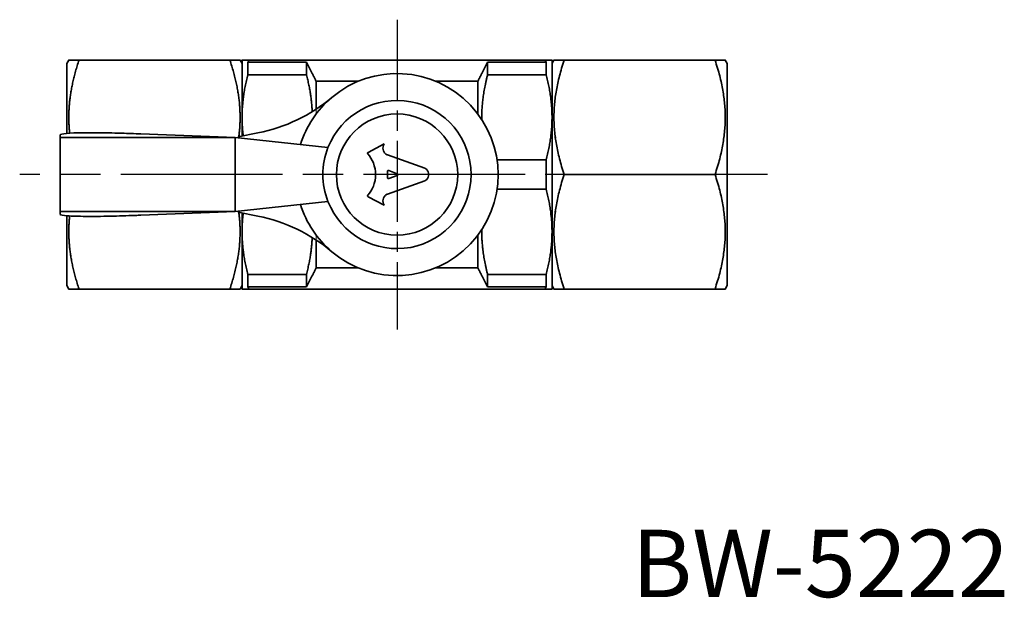
# Model space of a CAD drawing. Units: millimetres. Extents: x 79 to 179, y 31 to 143.
# Drawn here: x 79 to 152, y 100 to 143 of the extents above; entities that cross this region are included whole.
import ezdxf

# ---------------------------------------------------------------- set-up
doc = ezdxf.new("R2010")
doc.units = ezdxf.units.MM
for name, pattern in [('AM_ISO08W050', [18, 12, -1.5, 3, -1.5]), ('AM_ISO08W050x2', [9, 6, -0.75, 1.5, -0.75]), ('LONG_DASH_DOTTED', [0.61, 0.48, -0.06, 0.01, -0.06])]:
    doc.linetypes.add(name, pattern=pattern)
for name, color, linetype, lineweight in [('AM_6', 2, 'Continuous', 35), ('AM_7', 4, 'AM_ISO08W050', 25), ('Overlay (ISO)', 7, 'LONG_DASH_DOTTED', 18), ('Visible (ISO)', 7, 'Continuous', 35)]:
    doc.layers.add(name, color=color, linetype=linetype, lineweight=lineweight)
doc.styles.get("Standard").update_dxf_attribs({"font": 'tahoma.ttf'})

msp = doc.modelspace()

# ---------------------------------------------------------------- linework, layer by layer
at = {"layer": 'AM_7', "linetype": 'AM_ISO08W050x2'}
msp.add_line((107.13, 142.519), (107.13, 119.519), dxfattribs=at)
at = {"layer": 'AM_7'}
msp.add_line((134.63, 131.019), (79.13, 131.019), dxfattribs=at)
at = {"layer": 'Overlay (ISO)', "ltscale": 0.186214}
for p, q in [((82.63, 139.269), (82.774, 139.519)), ((82.63, 139.269), (82.774, 139.519)), ((82.63, 139.269), (82.774, 139.519)), ((95.63, 139.269), (95.485, 139.519)), ((95.63, 139.269), (95.485, 139.519)), ((95.63, 139.269), (95.485, 139.519)), ((118.63, 139.269), (118.774, 139.519)), ((118.63, 139.269), (118.774, 139.519)), ((118.63, 139.269), (118.774, 139.519)), ((131.63, 139.269), (131.485, 139.519)), ((131.63, 139.269), (131.485, 139.519)), ((131.63, 139.269), (131.485, 139.519)), ((82.63, 122.769), (82.774, 122.519)), ((82.63, 122.769), (82.774, 122.519)), ((82.63, 122.769), (82.774, 122.519)), ((95.63, 122.769), (95.485, 122.519)), ((95.63, 122.769), (95.485, 122.519)), ((95.63, 122.769), (95.485, 122.519)), ((118.63, 122.769), (118.774, 122.519)), ((118.63, 122.769), (118.774, 122.519)), ((118.63, 122.769), (118.774, 122.519)), ((131.63, 122.769), (131.485, 122.519)), ((131.63, 122.769), (131.485, 122.519)), ((131.63, 122.769), (131.485, 122.519))]:
    msp.add_line(p, q, dxfattribs=at)
at = {"layer": 'Overlay (ISO)', "ltscale": 9.174546}
for p, q in [((94.726, 139.519), (83.533, 139.519)), ((94.726, 139.519), (83.533, 139.519)), ((94.726, 139.519), (83.533, 139.519)), ((119.533, 139.519), (130.726, 139.519)), ((119.533, 139.519), (130.726, 139.519)), ((119.533, 139.519), (130.726, 139.519)), ((119.533, 131.019), (130.726, 131.019)), ((119.533, 131.019), (130.726, 131.019)), ((94.726, 122.519), (83.533, 122.519)), ((94.726, 122.519), (83.533, 122.519)), ((94.726, 122.519), (83.533, 122.519)), ((119.533, 122.519), (130.726, 122.519)), ((119.533, 122.519), (130.726, 122.519)), ((119.533, 122.519), (130.726, 122.519))]:
    msp.add_line(p, q, dxfattribs=at)
at = {"layer": 'Overlay (ISO)', "ltscale": 7.296049}
for p, q in [((95.63, 139.519), (95.63, 135.269)), ((95.63, 139.519), (95.63, 135.269)), ((95.63, 139.519), (95.63, 135.269)), ((118.63, 135.269), (118.63, 139.519)), ((118.63, 135.269), (118.63, 139.519)), ((118.63, 135.269), (118.63, 139.519)), ((118.63, 126.769), (118.63, 135.269)), ((118.63, 126.769), (118.63, 135.269)), ((95.63, 126.769), (95.63, 122.519)), ((95.63, 126.769), (95.63, 122.519)), ((95.63, 126.769), (95.63, 122.519)), ((118.63, 122.519), (118.63, 126.769)), ((118.63, 122.519), (118.63, 126.769)), ((118.63, 122.519), (118.63, 126.769))]:
    msp.add_line(p, q, dxfattribs=at)
at = {"layer": 'Overlay (ISO)', "ltscale": 2.804405}
for p, q in [((100.408, 139.36), (96.063, 139.36)), ((100.408, 139.36), (96.063, 139.36)), ((100.408, 139.36), (96.063, 139.36)), ((118.197, 139.36), (113.851, 139.36)), ((118.197, 139.36), (113.851, 139.36)), ((118.197, 139.36), (113.851, 139.36)), ((100.408, 138.429), (96.063, 138.429)), ((100.408, 138.429), (96.063, 138.429)), ((100.408, 138.429), (96.063, 138.429)), ((113.851, 138.429), (118.197, 138.429)), ((113.851, 138.429), (118.197, 138.429)), ((113.851, 138.429), (118.197, 138.429)), ((100.408, 123.61), (96.063, 123.61)), ((100.408, 123.61), (96.063, 123.61)), ((100.408, 123.61), (96.063, 123.61)), ((113.851, 123.61), (118.197, 123.61)), ((113.851, 123.61), (118.197, 123.61)), ((113.851, 123.61), (118.197, 123.61)), ((96.063, 122.679), (100.408, 122.679)), ((96.063, 122.679), (100.408, 122.679)), ((96.063, 122.679), (100.408, 122.679)), ((113.851, 122.679), (118.197, 122.679)), ((113.851, 122.679), (118.197, 122.679)), ((113.851, 122.679), (118.197, 122.679))]:
    msp.add_line(p, q, dxfattribs=at)
at = {"layer": 'Overlay (ISO)', "ltscale": 1.161334}
for p, q in [((96.063, 138.429), (96.063, 139.36)), ((96.063, 138.429), (96.063, 139.36)), ((96.063, 138.429), (96.063, 139.36)), ((100.408, 139.36), (100.408, 138.429)), ((100.408, 139.36), (100.408, 138.429)), ((100.408, 139.36), (100.408, 138.429)), ((113.851, 138.429), (113.851, 139.36)), ((113.851, 138.429), (113.851, 139.36)), ((113.851, 138.429), (113.851, 139.36)), ((118.197, 139.36), (118.197, 138.429)), ((118.197, 139.36), (118.197, 138.429)), ((118.197, 139.36), (118.197, 138.429)), ((96.063, 122.679), (96.063, 123.61)), ((96.063, 122.679), (96.063, 123.61)), ((96.063, 122.679), (96.063, 123.61)), ((100.408, 123.61), (100.408, 122.679)), ((100.408, 123.61), (100.408, 122.679)), ((100.408, 123.61), (100.408, 122.679)), ((113.851, 122.679), (113.851, 123.61)), ((113.851, 122.679), (113.851, 123.61)), ((113.851, 122.679), (113.851, 123.61)), ((118.197, 123.61), (118.197, 122.679)), ((118.197, 123.61), (118.197, 122.679)), ((118.197, 123.61), (118.197, 122.679))]:
    msp.add_line(p, q, dxfattribs=at)
at = {"layer": 'Overlay (ISO)', "ltscale": 4.766272}
for p, q in [((96.146, 139.519), (103.531, 139.519)), ((96.146, 139.519), (103.531, 139.519)), ((110.728, 139.519), (118.113, 139.519)), ((110.728, 139.519), (118.113, 139.519))]:
    msp.add_line(p, q, dxfattribs=at)
at = {"layer": 'Overlay (ISO)', "ltscale": 9.003085}
for p, q in [((96.146, 139.519), (118.113, 139.519)), ((96.146, 122.519), (118.113, 122.519)), ((96.146, 122.519), (118.113, 122.519)), ((96.146, 122.519), (118.113, 122.519))]:
    msp.add_line(p, q, dxfattribs=at)
at = {"layer": 'Overlay (ISO)', "ltscale": 8.49775}
msp.add_line((131.63, 122.769), (131.63, 139.269), dxfattribs=at)
msp.add_line((131.63, 122.769), (131.63, 139.269), dxfattribs=at)
at = {"layer": 'Overlay (ISO)', "ltscale": 8.054724}
for p, q in [((131.63, 134.077), (131.63, 139.269)), ((131.63, 122.769), (131.63, 127.962))]:
    msp.add_line(p, q, dxfattribs=at)
at = {"layer": 'Overlay (ISO)', "ltscale": 1.092825}
for p, q in [((102.823, 137.948), (101.13, 137.948)), ((102.823, 137.948), (101.13, 137.948)), ((113.13, 137.948), (111.436, 137.948)), ((113.13, 137.948), (111.436, 137.948))]:
    msp.add_line(p, q, dxfattribs=at)
at = {"layer": 'Overlay (ISO)', "ltscale": 2.322302}
for p, q in [((101.13, 135.519), (101.13, 137.948)), ((101.13, 135.519), (101.13, 137.948)), ((101.13, 135.519), (101.13, 137.948)), ((113.13, 137.948), (113.13, 135.519)), ((113.13, 137.948), (113.13, 135.519)), ((101.13, 124.091), (101.13, 126.519)), ((101.13, 124.091), (101.13, 126.519)), ((101.13, 124.091), (101.13, 126.519)), ((113.13, 126.519), (113.13, 124.091)), ((113.13, 126.519), (113.13, 124.091))]:
    msp.add_line(p, q, dxfattribs=at)
at = {"layer": 'Overlay (ISO)', "ltscale": 2.018564}
for p, q in [((104.257, 137.948), (101.13, 137.948)), ((113.13, 137.948), (110.002, 137.948)), ((101.13, 124.091), (104.257, 124.091)), ((101.13, 124.091), (104.257, 124.091)), ((101.13, 124.091), (104.257, 124.091)), ((110.002, 124.091), (113.13, 124.091)), ((110.002, 124.091), (113.13, 124.091)), ((110.002, 124.091), (113.13, 124.091))]:
    msp.add_line(p, q, dxfattribs=at)
at = {"layer": 'Overlay (ISO)', "ltscale": 2.034902}
for p, q in [((113.13, 137.948), (113.13, 135.88)), ((113.13, 126.158), (113.13, 124.091))]:
    msp.add_line(p, q, dxfattribs=at)
at = {"layer": 'Overlay (ISO)', "ltscale": 0.996663}
for p, q in [((118.63, 133.869), (118.63, 135.269)), ((118.63, 126.769), (118.63, 128.17))]:
    msp.add_line(p, q, dxfattribs=at)
at = {"layer": 'Overlay (ISO)', "ltscale": 0.042711}
for p, q in [((118.915, 133.812), (118.915, 133.746)), ((118.915, 128.293), (118.915, 128.227))]:
    msp.add_line(p, q, dxfattribs=at)
at = {"layer": 'Overlay (ISO)', "ltscale": 0.871499}
for p, q in [((104.978, 132.663), (106.173, 133.29)), ((104.978, 132.663), (106.173, 133.29)), ((104.978, 132.663), (106.173, 133.29)), ((106.173, 128.749), (104.978, 129.376)), ((106.173, 128.749), (104.978, 129.376)), ((106.173, 128.749), (104.978, 129.376))]:
    msp.add_line(p, q, dxfattribs=at)
at = {"layer": 'Overlay (ISO)', "ltscale": 0.024343}
msp.add_line((106.173, 133.29), (106.154, 133.257), dxfattribs=at)
msp.add_line((106.173, 133.29), (106.154, 133.257), dxfattribs=at)
msp.add_line((106.173, 133.29), (106.154, 133.257), dxfattribs=at)
at = {"layer": 'Overlay (ISO)', "ltscale": 1.902879}
msp.add_line((106.427, 132.477), (109.2, 131.485), dxfattribs=at)
msp.add_line((106.427, 132.477), (109.2, 131.485), dxfattribs=at)
msp.add_line((106.427, 132.477), (109.2, 131.485), dxfattribs=at)
at = {"layer": 'Overlay (ISO)', "ltscale": 2.353485}
for p, q in [((114.55, 132.11), (118.197, 132.11)), ((114.55, 132.11), (118.197, 132.11)), ((114.55, 129.929), (118.197, 129.929)), ((114.55, 129.929), (118.197, 129.929))]:
    msp.add_line(p, q, dxfattribs=at)
at = {"layer": 'Overlay (ISO)', "ltscale": 1.410425}
msp.add_line((118.197, 132.11), (118.197, 129.929), dxfattribs=at)
msp.add_line((118.197, 132.11), (118.197, 129.929), dxfattribs=at)
at = {"layer": 'Overlay (ISO)', "ltscale": 0.30856}
msp.add_line((106.428, 131.259), (106.428, 130.78), dxfattribs=at)
msp.add_line((106.428, 131.259), (106.428, 130.78), dxfattribs=at)
msp.add_line((106.428, 131.259), (106.428, 130.78), dxfattribs=at)
at = {"layer": 'Overlay (ISO)', "ltscale": 0.439877}
for p, q in [((107.151, 131.082), (106.513, 131.321)), ((107.151, 131.082), (106.513, 131.321)), ((107.151, 131.082), (106.513, 131.321)), ((106.513, 130.717), (107.151, 130.957)), ((106.513, 130.717), (107.151, 130.957)), ((106.513, 130.717), (107.151, 130.957))]:
    msp.add_line(p, q, dxfattribs=at)
at = {"layer": 'Overlay (ISO)', "ltscale": 1.902435}
msp.add_line((109.2, 130.554), (106.427, 129.562), dxfattribs=at)
msp.add_line((109.2, 130.554), (106.427, 129.562), dxfattribs=at)
msp.add_line((109.2, 130.554), (106.427, 129.562), dxfattribs=at)
at = {"layer": 'Overlay (ISO)', "ltscale": 0.029902}
msp.add_line((106.151, 128.79), (106.173, 128.749), dxfattribs=at)
msp.add_line((106.151, 128.79), (106.173, 128.749), dxfattribs=at)
msp.add_line((106.151, 128.79), (106.173, 128.749), dxfattribs=at)
at = {"layer": 'Overlay (ISO)', "ltscale": 3.215792}
for points, weights in [([(82.774, 139.519), (82.774, 139.519), (83.533, 139.519)], [1.11029411765, 1.11029411765, 1.03057858656]), ([(82.774, 139.519), (82.774, 139.519), (83.533, 139.519)], [1.11029411765, 1.11029411765, 1.03057858656]), ([(82.774, 139.519), (82.774, 139.519), (83.533, 139.519)], [1.11029411765, 1.11029411765, 1.03057858656]), ([(94.726, 139.519), (95.485, 139.519), (95.485, 139.519)], [1.03057858656, 1.11029411765, 1.11029411765]), ([(94.726, 139.519), (95.485, 139.519), (95.485, 139.519)], [1.03057858656, 1.11029411765, 1.11029411765]), ([(94.726, 139.519), (95.485, 139.519), (95.485, 139.519)], [1.03057858656, 1.11029411765, 1.11029411765]), ([(118.774, 139.519), (118.774, 139.519), (119.533, 139.519)], [1.11029411765, 1.11029411765, 1.03057858656]), ([(118.774, 139.519), (118.774, 139.519), (119.533, 139.519)], [1.11029411765, 1.11029411765, 1.03057858656]), ([(118.774, 139.519), (118.774, 139.519), (119.533, 139.519)], [1.11029411765, 1.11029411765, 1.03057858656]), ([(130.726, 139.519), (131.485, 139.519), (131.485, 139.519)], [1.03057858656, 1.11029411765, 1.11029411765]), ([(130.726, 139.519), (131.485, 139.519), (131.485, 139.519)], [1.03057858656, 1.11029411765, 1.11029411765]), ([(130.726, 139.519), (131.485, 139.519), (131.485, 139.519)], [1.03057858656, 1.11029411765, 1.11029411765]), ([(83.533, 122.519), (82.774, 122.519), (82.774, 122.519)], [1.03057858656, 1.11029411765, 1.11029411765]), ([(83.533, 122.519), (82.774, 122.519), (82.774, 122.519)], [1.03057858656, 1.11029411765, 1.11029411765]), ([(83.533, 122.519), (82.774, 122.519), (82.774, 122.519)], [1.03057858656, 1.11029411765, 1.11029411765]), ([(95.485, 122.519), (95.485, 122.519), (94.726, 122.519)], [1.11029411765, 1.11029411765, 1.03057858656]), ([(95.485, 122.519), (95.485, 122.519), (94.726, 122.519)], [1.11029411765, 1.11029411765, 1.03057858656]), ([(95.485, 122.519), (95.485, 122.519), (94.726, 122.519)], [1.11029411765, 1.11029411765, 1.03057858656]), ([(119.533, 122.519), (118.774, 122.519), (118.774, 122.519)], [1.03057858656, 1.11029411765, 1.11029411765]), ([(119.533, 122.519), (118.774, 122.519), (118.774, 122.519)], [1.03057858656, 1.11029411765, 1.11029411765]), ([(119.533, 122.519), (118.774, 122.519), (118.774, 122.519)], [1.03057858656, 1.11029411765, 1.11029411765]), ([(131.485, 122.519), (131.485, 122.519), (130.726, 122.519)], [1.11029411765, 1.11029411765, 1.03057858656]), ([(131.485, 122.519), (131.485, 122.519), (130.726, 122.519)], [1.11029411765, 1.11029411765, 1.03057858656]), ([(131.485, 122.519), (131.485, 122.519), (130.726, 122.519)], [1.11029411765, 1.11029411765, 1.03057858656])]:
    msp.add_rational_spline(points, weights, degree=2, dxfattribs=at)
at = {"layer": 'Overlay (ISO)', "ltscale": 2.609413}
for points, weights in [([(95.63, 139.519), (95.63, 139.519), (96.146, 139.519)], [1, 1.03871339102, 1.02501301296]), ([(95.63, 139.519), (95.63, 139.519), (96.146, 139.519)], [1, 1.03871339102, 1.02501301296]), ([(95.63, 139.519), (95.63, 139.519), (96.146, 139.519)], [1, 1.03871339102, 1.02501301296]), ([(118.113, 139.519), (118.63, 139.519), (118.63, 139.519)], [1.05883165095, 1.05570966739, 1]), ([(118.113, 139.519), (118.63, 139.519), (118.63, 139.519)], [1.05883165095, 1.05570966739, 1]), ([(118.113, 139.519), (118.63, 139.519), (118.63, 139.519)], [1.05883165095, 1.05570966739, 1]), ([(96.146, 122.519), (95.63, 122.519), (95.63, 122.519)], [1.02501301296, 1.03871339102, 1]), ([(96.146, 122.519), (95.63, 122.519), (95.63, 122.519)], [1.02501301296, 1.03871339102, 1]), ([(96.146, 122.519), (95.63, 122.519), (95.63, 122.519)], [1.02501301296, 1.03871339102, 1]), ([(118.63, 122.519), (118.63, 122.519), (118.113, 122.519)], [1, 1.05570966739, 1.05883165095]), ([(118.63, 122.519), (118.63, 122.519), (118.113, 122.519)], [1, 1.05570966739, 1.05883165095]), ([(118.63, 122.519), (118.63, 122.519), (118.113, 122.519)], [1, 1.05570966739, 1.05883165095])]:
    msp.add_rational_spline(points, weights, degree=2, dxfattribs=at)
at = {"layer": 'Overlay (ISO)', "ltscale": 0.116063}
for points, weights in [([(96.146, 139.519), (96.104, 139.439), (96.063, 139.36)], [1.00286676481, 1.00280793115, 1.00267563286]), ([(96.146, 139.519), (96.104, 139.439), (96.063, 139.36)], [1.00286676481, 1.00280793115, 1.00267563286]), ([(96.146, 139.519), (96.104, 139.439), (96.063, 139.36)], [1.00286676481, 1.00280793115, 1.00267563286]), ([(118.197, 139.36), (118.155, 139.439), (118.113, 139.519)], [1.00666752923, 1.00724576718, 1.00775049735]), ([(118.197, 139.36), (118.155, 139.439), (118.113, 139.519)], [1.00666752923, 1.00724576718, 1.00775049735]), ([(118.197, 139.36), (118.155, 139.439), (118.113, 139.519)], [1.00666752923, 1.00724576718, 1.00775049735]), ([(96.063, 122.679), (96.104, 122.6), (96.146, 122.519)], [1.00267563286, 1.00280793115, 1.00286676481]), ([(96.063, 122.679), (96.104, 122.6), (96.146, 122.519)], [1.00267563286, 1.00280793115, 1.00286676481]), ([(96.063, 122.679), (96.104, 122.6), (96.146, 122.519)], [1.00267563286, 1.00280793115, 1.00286676481]), ([(118.113, 122.519), (118.155, 122.6), (118.197, 122.679)], [1.00775049735, 1.00724576718, 1.00666752923]), ([(118.113, 122.519), (118.155, 122.6), (118.197, 122.679)], [1.00775049735, 1.00724576718, 1.00666752923]), ([(118.113, 122.519), (118.155, 122.6), (118.197, 122.679)], [1.00775049735, 1.00724576718, 1.00666752923])]:
    msp.add_rational_spline(points, weights, degree=2, dxfattribs=at)
at = {"layer": 'Overlay (ISO)', "ltscale": 1.023488}
for points, weights in [([(101.13, 137.948), (100.802, 138.603), (100.408, 139.36)], [1.00113836982, 1.00393900427, 1]), ([(101.13, 137.948), (100.802, 138.603), (100.408, 139.36)], [1.00113836982, 1.00393900427, 1]), ([(101.13, 137.948), (100.802, 138.603), (100.408, 139.36)], [1.00113836982, 1.00393900427, 1]), ([(113.851, 139.36), (113.457, 138.603), (113.13, 137.948)], [1, 1.00393900427, 1.00113836982]), ([(113.851, 139.36), (113.457, 138.603), (113.13, 137.948)], [1, 1.00393900427, 1.00113836982]), ([(113.851, 139.36), (113.457, 138.603), (113.13, 137.948)], [1, 1.00393900427, 1.00113836982]), ([(100.408, 122.679), (100.802, 123.436), (101.13, 124.091)], [1, 1.00393900427, 1.00113836982]), ([(100.408, 122.679), (100.802, 123.436), (101.13, 124.091)], [1, 1.00393900427, 1.00113836982]), ([(100.408, 122.679), (100.802, 123.436), (101.13, 124.091)], [1, 1.00393900427, 1.00113836982]), ([(113.13, 124.091), (113.457, 123.436), (113.851, 122.679)], [1.00113836982, 1.00393900427, 1]), ([(113.13, 124.091), (113.457, 123.436), (113.851, 122.679)], [1.00113836982, 1.00393900427, 1]), ([(113.13, 124.091), (113.457, 123.436), (113.851, 122.679)], [1.00113836982, 1.00393900427, 1])]:
    msp.add_rational_spline(points, weights, degree=2, dxfattribs=at)
at = {"layer": 'Overlay (ISO)', "ltscale": 8.168594}
for points in [[(119.533, 139.519), (118.117, 135.269), (119.533, 131.019)], [(119.533, 139.519), (118.117, 135.269), (119.533, 131.019)], [(130.726, 131.019), (132.143, 135.269), (130.726, 139.519)], [(130.726, 131.019), (132.143, 135.269), (130.726, 139.519)], [(119.533, 131.019), (118.117, 126.769), (119.533, 122.519)], [(119.533, 131.019), (118.117, 126.769), (119.533, 122.519)], [(130.726, 122.519), (132.143, 126.769), (130.726, 131.019)], [(130.726, 122.519), (132.143, 126.769), (130.726, 131.019)]]:
    msp.add_rational_spline(points, [1.03057858656, 1.19000964874, 1.03057858656], degree=2, dxfattribs=at)
at = {"layer": 'Overlay (ISO)', "ltscale": 2.376354}
for points, weights in [([(96.063, 138.429), (95.63, 136.783), (95.63, 135.269)], [1.02693160626, 1.03548897262, 1]), ([(96.063, 138.429), (95.63, 136.783), (95.63, 135.269)], [1.02693160626, 1.03548897262, 1]), ([(96.063, 138.429), (95.63, 136.783), (95.63, 135.269)], [1.02693160626, 1.03548897262, 1]), ([(118.63, 135.269), (118.63, 136.783), (118.197, 138.429)], [1, 1.05100013233, 1.05792798471]), ([(118.63, 135.269), (118.63, 136.783), (118.197, 138.429)], [1, 1.05100013233, 1.05792798471]), ([(118.63, 135.269), (118.63, 136.783), (118.197, 138.429)], [1, 1.05100013233, 1.05792798471]), ([(118.197, 132.11), (118.63, 133.756), (118.63, 135.269)], [1.05792798471, 1.05100013233, 1]), ([(118.197, 132.11), (118.63, 133.756), (118.63, 135.269)], [1.05792798471, 1.05100013233, 1]), ([(118.63, 126.769), (118.63, 128.283), (118.197, 129.929)], [1, 1.05100013233, 1.05792798471]), ([(118.63, 126.769), (118.63, 128.283), (118.197, 129.929)], [1, 1.05100013233, 1.05792798471]), ([(95.63, 126.769), (95.63, 125.256), (96.063, 123.61)], [1, 1.03548897262, 1.02693160626]), ([(95.63, 126.769), (95.63, 125.256), (96.063, 123.61)], [1, 1.03548897262, 1.02693160626]), ([(95.63, 126.769), (95.63, 125.256), (96.063, 123.61)], [1, 1.03548897262, 1.02693160626]), ([(118.197, 123.61), (118.63, 125.256), (118.63, 126.769)], [1.05792798471, 1.05100013233, 1]), ([(118.197, 123.61), (118.63, 125.256), (118.63, 126.769)], [1.05792798471, 1.05100013233, 1]), ([(118.197, 123.61), (118.63, 125.256), (118.63, 126.769)], [1.05792798471, 1.05100013233, 1])]:
    msp.add_rational_spline(points, weights, degree=2, dxfattribs=at)
at = {"layer": 'Overlay (ISO)', "ltscale": 2.499344}
for points, weights in [([(113.851, 138.429), (113.396, 136.697), (113.42, 135.104)], [1.05633802817, 1.10548207932, 1.10280264104]), ([(113.851, 138.429), (113.396, 136.697), (113.42, 135.104)], [1.05633802817, 1.10548207932, 1.10280264104]), ([(113.42, 126.934), (113.396, 125.342), (113.851, 123.61)], [1.10280264104, 1.10548207932, 1.05633802817]), ([(113.42, 126.934), (113.396, 125.342), (113.851, 123.61)], [1.10280264104, 1.10548207932, 1.05633802817])]:
    msp.add_rational_spline(points, weights, degree=2, dxfattribs=at)
at = {"layer": 'Overlay (ISO)', "ltscale": 0.608377}
msp.add_open_spline([(106.427, 132.477), (106.417, 132.48), (106.407, 132.484), (106.335, 132.515), (106.279, 132.555), (106.188, 132.649), (106.148, 132.71), (106.095, 132.843), (106.082, 132.915), (106.082, 133.049), (106.095, 133.121), (106.131, 133.212), (106.142, 133.235), (106.154, 133.257)], degree=3, knots=[0.17381374, 0.17381374, 0.17381374, 0.17381374, 0.17679482, 0.17679482, 0.19594707, 0.19594707, 0.21623092, 0.21623092, 0.23651477, 0.23651477, 0.25677369, 0.25677369, 0.26401907, 0.26401907, 0.26401907, 0.26401907], dxfattribs=at)
msp.add_open_spline([(106.427, 132.477), (106.417, 132.48), (106.407, 132.484), (106.335, 132.515), (106.279, 132.555), (106.188, 132.649), (106.148, 132.71), (106.095, 132.843), (106.082, 132.915), (106.082, 133.049), (106.095, 133.121), (106.131, 133.212), (106.142, 133.235), (106.154, 133.257)], degree=3, knots=[0.17381374, 0.17381374, 0.17381374, 0.17381374, 0.17679482, 0.17679482, 0.19594707, 0.19594707, 0.21623092, 0.21623092, 0.23651477, 0.23651477, 0.25677369, 0.25677369, 0.26401907, 0.26401907, 0.26401907, 0.26401907], dxfattribs=at)
msp.add_open_spline([(106.427, 132.477), (106.417, 132.48), (106.407, 132.484), (106.335, 132.515), (106.279, 132.555), (106.188, 132.649), (106.148, 132.71), (106.095, 132.843), (106.082, 132.915), (106.082, 133.049), (106.095, 133.121), (106.131, 133.212), (106.142, 133.235), (106.154, 133.257)], degree=3, knots=[0.17381374, 0.17381374, 0.17381374, 0.17381374, 0.17679482, 0.17679482, 0.19594707, 0.19594707, 0.21623092, 0.21623092, 0.23651477, 0.23651477, 0.25677369, 0.25677369, 0.26401907, 0.26401907, 0.26401907, 0.26401907], dxfattribs=at)
at = {"layer": 'Overlay (ISO)', "ltscale": 0.079191}
for points, knots in [([(104.978, 132.663), (104.972, 132.66), (104.966, 132.655), (104.956, 132.645), (104.951, 132.637), (104.944, 132.62), (104.943, 132.611), (104.943, 132.595), (104.944, 132.586), (104.95, 132.57), (104.955, 132.563), (104.96, 132.558)], [0.00284651, 0.00284651, 0.00284651, 0.00284651, 0.00479888, 0.00479888, 0.00732215, 0.00732215, 0.00984541, 0.00984541, 0.01238015, 0.01238015, 0.01462399, 0.01462399, 0.01462399, 0.01462399]), ([(104.978, 132.663), (104.972, 132.66), (104.966, 132.655), (104.956, 132.645), (104.951, 132.637), (104.944, 132.62), (104.943, 132.611), (104.943, 132.595), (104.944, 132.586), (104.95, 132.57), (104.955, 132.563), (104.96, 132.558)], [0.00284651, 0.00284651, 0.00284651, 0.00284651, 0.00479888, 0.00479888, 0.00732215, 0.00732215, 0.00984541, 0.00984541, 0.01238015, 0.01238015, 0.01462399, 0.01462399, 0.01462399, 0.01462399]), ([(104.978, 132.663), (104.972, 132.66), (104.966, 132.655), (104.956, 132.645), (104.951, 132.637), (104.944, 132.62), (104.943, 132.611), (104.943, 132.595), (104.944, 132.586), (104.95, 132.57), (104.955, 132.563), (104.96, 132.558)], [0.00284651, 0.00284651, 0.00284651, 0.00284651, 0.00479888, 0.00479888, 0.00732215, 0.00732215, 0.00984541, 0.00984541, 0.01238015, 0.01238015, 0.01462399, 0.01462399, 0.01462399, 0.01462399]), ([(104.96, 129.481), (104.955, 129.476), (104.95, 129.469), (104.944, 129.453), (104.943, 129.444), (104.943, 129.427), (104.944, 129.418), (104.951, 129.402), (104.956, 129.394), (104.966, 129.384), (104.972, 129.379), (104.978, 129.376)], [0.00511255, 0.00511255, 0.00511255, 0.00511255, 0.0073564, 0.0073564, 0.00989113, 0.00989113, 0.01241439, 0.01241439, 0.01493766, 0.01493766, 0.01689004, 0.01689004, 0.01689004, 0.01689004]), ([(104.96, 129.481), (104.955, 129.476), (104.95, 129.469), (104.944, 129.453), (104.943, 129.444), (104.943, 129.427), (104.944, 129.418), (104.951, 129.402), (104.956, 129.394), (104.966, 129.384), (104.972, 129.379), (104.978, 129.376)], [0.00511255, 0.00511255, 0.00511255, 0.00511255, 0.0073564, 0.0073564, 0.00989113, 0.00989113, 0.01241439, 0.01241439, 0.01493766, 0.01493766, 0.01689004, 0.01689004, 0.01689004, 0.01689004]), ([(104.96, 129.481), (104.955, 129.476), (104.95, 129.469), (104.944, 129.453), (104.943, 129.444), (104.943, 129.427), (104.944, 129.418), (104.951, 129.402), (104.956, 129.394), (104.966, 129.384), (104.972, 129.379), (104.978, 129.376)], [0.00511255, 0.00511255, 0.00511255, 0.00511255, 0.0073564, 0.0073564, 0.00989113, 0.00989113, 0.01241439, 0.01241439, 0.01493766, 0.01493766, 0.01689004, 0.01689004, 0.01689004, 0.01689004])]:
    msp.add_open_spline(points, degree=3, knots=knots, dxfattribs=at)
at = {"layer": 'Overlay (ISO)', "ltscale": 2.173409}
msp.add_open_spline([(104.96, 132.558), (105.129, 132.367), (105.273, 132.136), (105.482, 131.607), (105.537, 131.303), (105.537, 130.736), (105.482, 130.432), (105.273, 129.903), (105.129, 129.672), (104.96, 129.481)], degree=3, knots=[0.1738691, 0.1738691, 0.1738691, 0.1738691, 0.2498509, 0.2498509, 0.3350106, 0.3350106, 0.4201703, 0.4201703, 0.496152, 0.496152, 0.496152, 0.496152], dxfattribs=at)
msp.add_open_spline([(104.96, 132.558), (105.129, 132.367), (105.273, 132.136), (105.482, 131.607), (105.537, 131.303), (105.537, 130.736), (105.482, 130.432), (105.273, 129.903), (105.129, 129.672), (104.96, 129.481)], degree=3, knots=[0.1738691, 0.1738691, 0.1738691, 0.1738691, 0.2498509, 0.2498509, 0.3350106, 0.3350106, 0.4201703, 0.4201703, 0.496152, 0.496152, 0.496152, 0.496152], dxfattribs=at)
msp.add_open_spline([(104.96, 132.558), (105.129, 132.367), (105.273, 132.136), (105.482, 131.607), (105.537, 131.303), (105.537, 130.736), (105.482, 130.432), (105.273, 129.903), (105.129, 129.672), (104.96, 129.481)], degree=3, knots=[0.1738691, 0.1738691, 0.1738691, 0.1738691, 0.2498509, 0.2498509, 0.3350106, 0.3350106, 0.4201703, 0.4201703, 0.496152, 0.496152, 0.496152, 0.496152], dxfattribs=at)
at = {"layer": 'Overlay (ISO)', "ltscale": 0.08015}
for points, knots in [([(106.428, 131.259), (106.428, 131.267), (106.429, 131.276), (106.436, 131.293), (106.441, 131.3), (106.452, 131.312), (106.459, 131.317), (106.475, 131.324), (106.483, 131.325), (106.491, 131.325), (106.498, 131.325), (106.506, 131.324), (106.513, 131.321)], [-0.00982915, -0.00982915, -0.00982915, -0.00982915, -0.00730752, -0.00730752, -0.00478589, -0.00478589, -0.00239294, -0.00239294, 0, 0, 0, 0.00210788, 0.00210788, 0.00210788, 0.00210788]), ([(106.428, 131.259), (106.428, 131.267), (106.429, 131.276), (106.436, 131.293), (106.441, 131.3), (106.452, 131.312), (106.459, 131.317), (106.475, 131.324), (106.483, 131.325), (106.491, 131.325), (106.498, 131.325), (106.506, 131.324), (106.513, 131.321)], [-0.00982915, -0.00982915, -0.00982915, -0.00982915, -0.00730752, -0.00730752, -0.00478589, -0.00478589, -0.00239294, -0.00239294, 0, 0, 0, 0.00210788, 0.00210788, 0.00210788, 0.00210788]), ([(106.428, 131.259), (106.428, 131.267), (106.429, 131.276), (106.436, 131.293), (106.441, 131.3), (106.452, 131.312), (106.459, 131.317), (106.475, 131.324), (106.483, 131.325), (106.491, 131.325), (106.498, 131.325), (106.506, 131.324), (106.513, 131.321)], [-0.00982915, -0.00982915, -0.00982915, -0.00982915, -0.00730752, -0.00730752, -0.00478589, -0.00478589, -0.00239294, -0.00239294, 0, 0, 0, 0.00210788, 0.00210788, 0.00210788, 0.00210788]), ([(106.513, 130.717), (106.506, 130.715), (106.498, 130.714), (106.491, 130.714), (106.483, 130.714), (106.475, 130.715), (106.459, 130.722), (106.452, 130.727), (106.441, 130.739), (106.436, 130.747), (106.429, 130.763), (106.428, 130.772), (106.428, 130.78)], [-0.00210788, -0.00210788, -0.00210788, -0.00210788, 0, 0, 0, 0.00242345, 0.00242345, 0.00484691, 0.00484691, 0.00733809, 0.00733809, 0.00982927, 0.00982927, 0.00982927, 0.00982927]), ([(106.513, 130.717), (106.506, 130.715), (106.498, 130.714), (106.491, 130.714), (106.483, 130.714), (106.475, 130.715), (106.459, 130.722), (106.452, 130.727), (106.441, 130.739), (106.436, 130.747), (106.429, 130.763), (106.428, 130.772), (106.428, 130.78)], [-0.00210788, -0.00210788, -0.00210788, -0.00210788, 0, 0, 0, 0.00242345, 0.00242345, 0.00484691, 0.00484691, 0.00733809, 0.00733809, 0.00982927, 0.00982927, 0.00982927, 0.00982927]), ([(106.513, 130.717), (106.506, 130.715), (106.498, 130.714), (106.491, 130.714), (106.483, 130.714), (106.475, 130.715), (106.459, 130.722), (106.452, 130.727), (106.441, 130.739), (106.436, 130.747), (106.429, 130.763), (106.428, 130.772), (106.428, 130.78)], [-0.00210788, -0.00210788, -0.00210788, -0.00210788, 0, 0, 0, 0.00242345, 0.00242345, 0.00484691, 0.00484691, 0.00733809, 0.00733809, 0.00982927, 0.00982927, 0.00982927, 0.00982927])]:
    msp.add_open_spline(points, degree=3, knots=knots, dxfattribs=at)
at = {"layer": 'Overlay (ISO)', "ltscale": 0.103894}
msp.add_open_spline([(107.151, 131.082), (107.152, 131.082), (107.153, 131.082), (107.162, 131.078), (107.169, 131.073), (107.18, 131.061), (107.185, 131.053), (107.192, 131.037), (107.193, 131.028), (107.193, 131.011), (107.192, 131.002), (107.185, 130.985), (107.18, 130.978), (107.169, 130.966), (107.162, 130.961), (107.153, 130.957), (107.152, 130.957), (107.151, 130.957)], degree=3, knots=[0.02176195, 0.02176195, 0.02176195, 0.02176195, 0.02204716, 0.02204716, 0.02443917, 0.02443917, 0.02696094, 0.02696094, 0.02948272, 0.02948272, 0.0320045, 0.0320045, 0.03452627, 0.03452627, 0.03691828, 0.03691828, 0.03720349, 0.03720349, 0.03720349, 0.03720349], dxfattribs=at)
msp.add_open_spline([(107.151, 131.082), (107.152, 131.082), (107.153, 131.082), (107.162, 131.078), (107.169, 131.073), (107.18, 131.061), (107.185, 131.053), (107.192, 131.037), (107.193, 131.028), (107.193, 131.011), (107.192, 131.002), (107.185, 130.985), (107.18, 130.978), (107.169, 130.966), (107.162, 130.961), (107.153, 130.957), (107.152, 130.957), (107.151, 130.957)], degree=3, knots=[0.02176195, 0.02176195, 0.02176195, 0.02176195, 0.02204716, 0.02204716, 0.02443917, 0.02443917, 0.02696094, 0.02696094, 0.02948272, 0.02948272, 0.0320045, 0.0320045, 0.03452627, 0.03452627, 0.03691828, 0.03691828, 0.03720349, 0.03720349, 0.03720349, 0.03720349], dxfattribs=at)
msp.add_open_spline([(107.151, 131.082), (107.152, 131.082), (107.153, 131.082), (107.162, 131.078), (107.169, 131.073), (107.18, 131.061), (107.185, 131.053), (107.192, 131.037), (107.193, 131.028), (107.193, 131.011), (107.192, 131.002), (107.185, 130.985), (107.18, 130.978), (107.169, 130.966), (107.162, 130.961), (107.153, 130.957), (107.152, 130.957), (107.151, 130.957)], degree=3, knots=[0.02176195, 0.02176195, 0.02176195, 0.02176195, 0.02204716, 0.02204716, 0.02443917, 0.02443917, 0.02696094, 0.02696094, 0.02948272, 0.02948272, 0.0320045, 0.0320045, 0.03452627, 0.03452627, 0.03691828, 0.03691828, 0.03720349, 0.03720349, 0.03720349, 0.03720349], dxfattribs=at)
at = {"layer": 'Overlay (ISO)', "ltscale": 0.741278}
msp.add_open_spline([(109.2, 130.554), (109.252, 130.579), (109.299, 130.614), (109.382, 130.7), (109.42, 130.758), (109.471, 130.886), (109.483, 130.955), (109.483, 131.084), (109.471, 131.153), (109.42, 131.281), (109.382, 131.339), (109.299, 131.425), (109.252, 131.459), (109.2, 131.485)], degree=3, knots=[0.1719894, 0.1719894, 0.1719894, 0.1719894, 0.1883387, 0.1883387, 0.2077203, 0.2077203, 0.2271019, 0.2271019, 0.2464835, 0.2464835, 0.2658651, 0.2658651, 0.2822144, 0.2822144, 0.2822144, 0.2822144], dxfattribs=at)
msp.add_open_spline([(109.2, 130.554), (109.252, 130.579), (109.299, 130.614), (109.382, 130.7), (109.42, 130.758), (109.471, 130.886), (109.483, 130.955), (109.483, 131.084), (109.471, 131.153), (109.42, 131.281), (109.382, 131.339), (109.299, 131.425), (109.252, 131.459), (109.2, 131.485)], degree=3, knots=[0.1719894, 0.1719894, 0.1719894, 0.1719894, 0.1883387, 0.1883387, 0.2077203, 0.2077203, 0.2271019, 0.2271019, 0.2464835, 0.2464835, 0.2658651, 0.2658651, 0.2822144, 0.2822144, 0.2822144, 0.2822144], dxfattribs=at)
msp.add_open_spline([(109.2, 130.554), (109.252, 130.579), (109.299, 130.614), (109.382, 130.7), (109.42, 130.758), (109.471, 130.886), (109.483, 130.955), (109.483, 131.084), (109.471, 131.153), (109.42, 131.281), (109.382, 131.339), (109.299, 131.425), (109.252, 131.459), (109.2, 131.485)], degree=3, knots=[0.1719894, 0.1719894, 0.1719894, 0.1719894, 0.1883387, 0.1883387, 0.2077203, 0.2077203, 0.2271019, 0.2271019, 0.2464835, 0.2464835, 0.2658651, 0.2658651, 0.2822144, 0.2822144, 0.2822144, 0.2822144], dxfattribs=at)
at = {"layer": 'Overlay (ISO)', "ltscale": 0.602746}
msp.add_open_spline([(106.151, 128.79), (106.14, 128.81), (106.13, 128.83), (106.095, 128.918), (106.083, 128.99), (106.083, 129.124), (106.095, 129.196), (106.148, 129.329), (106.188, 129.39), (106.28, 129.484), (106.336, 129.524), (106.408, 129.555), (106.418, 129.559), (106.427, 129.562)], degree=3, knots=[0.05208764, 0.05208764, 0.05208764, 0.05208764, 0.05850733, 0.05850733, 0.07876625, 0.07876625, 0.09905005, 0.09905005, 0.11933386, 0.11933386, 0.13848608, 0.13848608, 0.14146715, 0.14146715, 0.14146715, 0.14146715], dxfattribs=at)
msp.add_open_spline([(106.151, 128.79), (106.14, 128.81), (106.13, 128.83), (106.095, 128.918), (106.083, 128.99), (106.083, 129.124), (106.095, 129.196), (106.148, 129.329), (106.188, 129.39), (106.28, 129.484), (106.336, 129.524), (106.408, 129.555), (106.418, 129.559), (106.427, 129.562)], degree=3, knots=[0.05208764, 0.05208764, 0.05208764, 0.05208764, 0.05850733, 0.05850733, 0.07876625, 0.07876625, 0.09905005, 0.09905005, 0.11933386, 0.11933386, 0.13848608, 0.13848608, 0.14146715, 0.14146715, 0.14146715, 0.14146715], dxfattribs=at)
msp.add_open_spline([(106.151, 128.79), (106.14, 128.81), (106.13, 128.83), (106.095, 128.918), (106.083, 128.99), (106.083, 129.124), (106.095, 129.196), (106.148, 129.329), (106.188, 129.39), (106.28, 129.484), (106.336, 129.524), (106.408, 129.555), (106.418, 129.559), (106.427, 129.562)], degree=3, knots=[0.05208764, 0.05208764, 0.05208764, 0.05208764, 0.05850733, 0.05850733, 0.07876625, 0.07876625, 0.09905005, 0.09905005, 0.11933386, 0.11933386, 0.13848608, 0.13848608, 0.14146715, 0.14146715, 0.14146715, 0.14146715], dxfattribs=at)
at = {"layer": 'Visible (ISO)'}
for p, q in [((82.63, 139.269), (82.774, 139.519)), ((82.63, 139.269), (82.63, 134.077)), ((94.726, 139.519), (83.533, 139.519)), ((95.63, 139.269), (95.485, 139.519)), ((95.63, 139.519), (95.63, 135.269)), ((100.408, 139.36), (96.063, 139.36)), ((96.063, 138.429), (96.063, 139.36)), ((96.146, 139.519), (118.113, 139.519)), ((100.408, 139.36), (100.408, 138.429)), ((118.197, 139.36), (113.851, 139.36)), ((113.851, 138.429), (113.851, 139.36)), ((118.197, 139.36), (118.197, 138.429)), ((118.63, 135.269), (118.63, 139.519)), ((118.63, 139.269), (118.774, 139.519)), ((119.533, 139.519), (130.726, 139.519)), ((131.63, 139.269), (131.485, 139.519)), ((131.63, 122.769), (131.63, 139.269)), ((100.408, 138.429), (96.063, 138.429)), ((113.851, 138.429), (118.197, 138.429)), ((104.257, 137.948), (101.13, 137.948)), ((101.13, 135.88), (101.13, 137.948)), ((113.13, 137.948), (110.002, 137.948)), ((113.13, 137.948), (113.13, 135.519)), ((95.63, 135.269), (95.63, 133.869)), ((118.63, 126.769), (118.63, 135.269)), ((82.13, 133.769), (82.13, 133.969)), ((95.13, 133.769), (82.13, 133.769)), ((82.13, 128.269), (82.13, 133.769)), ((95.13, 133.769), (88.13, 134.039)), ((95.13, 128.269), (95.13, 133.769)), ((95.13, 133.769), (102.006, 133.019)), ((95.344, 133.812), (96.81, 134.105)), ((95.344, 133.746), (95.344, 133.812)), ((104.978, 132.663), (106.173, 133.29)), ((106.173, 133.29), (106.154, 133.257)), ((106.427, 132.477), (109.2, 131.485)), ((114.55, 132.11), (118.197, 132.11)), ((118.197, 132.11), (118.197, 129.929)), ((106.428, 131.259), (106.428, 130.78)), ((107.151, 131.082), (106.513, 131.321)), ((106.513, 130.717), (107.151, 130.957)), ((119.533, 131.019), (130.726, 131.019)), ((109.2, 130.554), (106.427, 129.562)), ((106.173, 128.749), (104.978, 129.376)), ((114.55, 129.929), (118.197, 129.929)), ((102.006, 129.019), (95.13, 128.269)), ((106.151, 128.79), (106.173, 128.749)), ((82.13, 128.069), (82.13, 128.269)), ((95.13, 128.269), (82.13, 128.269)), ((82.63, 127.962), (82.63, 122.769)), ((95.13, 128.269), (88.13, 128)), ((95.344, 128.227), (95.344, 128.293)), ((96.81, 127.934), (95.344, 128.227)), ((95.63, 128.17), (95.63, 126.769)), ((95.63, 126.769), (95.63, 122.519)), ((113.13, 126.519), (113.13, 124.091)), ((118.63, 122.519), (118.63, 126.769)), ((101.13, 124.091), (101.13, 126.158)), ((96.063, 122.679), (96.063, 123.61)), ((100.408, 123.61), (96.063, 123.61)), ((100.408, 123.61), (100.408, 122.679)), ((101.13, 124.091), (104.257, 124.091)), ((110.002, 124.091), (113.13, 124.091)), ((113.851, 123.61), (118.197, 123.61)), ((113.851, 122.679), (113.851, 123.61)), ((118.197, 123.61), (118.197, 122.679)), ((82.63, 122.769), (82.774, 122.519)), ((95.63, 122.769), (95.485, 122.519)), ((118.63, 122.769), (118.774, 122.519)), ((131.63, 122.769), (131.485, 122.519)), ((94.726, 122.519), (83.533, 122.519)), ((96.063, 122.679), (100.408, 122.679)), ((96.146, 122.519), (118.113, 122.519)), ((113.851, 122.679), (118.197, 122.679)), ((119.533, 122.519), (130.726, 122.519))]:
    msp.add_line(p, q, dxfattribs=at)
msp.add_circle((107.13, 131.019), 4.5, dxfattribs=at)
for radius, start, end in [(7.5, 229.78147, 130.21853), (7.5, 130.21853, 162.76281), (5.5, 201.32369, 158.67631), (5.5, 158.67631, 201.32369), (7.5, 197.23719, 229.78147)]:
    msp.add_arc((107.13, 131.019), radius, start, end, dxfattribs=at)
for points, weights in [([(82.774, 139.519), (82.774, 139.519), (83.533, 139.519)], [1.11029411765, 1.11029411765, 1.03057858656]), ([(83.533, 139.519), (82.569, 136.628), (82.836, 134.092)], [1.03057858656, 1.133934057, 1.10328360508]), ([(94.726, 139.519), (95.485, 139.519), (95.485, 139.519)], [1.03057858656, 1.11029411765, 1.11029411765]), ([(95.391, 133.822), (95.735, 136.493), (94.726, 139.519)], [1.09976080476, 1.13927115392, 1.03057858656]), ([(95.63, 139.519), (95.63, 139.519), (96.146, 139.519)], [1, 1.03871339102, 1.02501301296]), ([(96.146, 139.519), (96.104, 139.439), (96.063, 139.36)], [1.00286676481, 1.00280793115, 1.00267563286]), ([(101.13, 137.948), (100.802, 138.603), (100.408, 139.36)], [1.00113836982, 1.00393900427, 1]), ([(113.851, 139.36), (113.457, 138.603), (113.13, 137.948)], [1, 1.00393900427, 1.00113836982]), ([(118.197, 139.36), (118.155, 139.439), (118.113, 139.519)], [1.00666752923, 1.00724576718, 1.00775049735]), ([(118.113, 139.519), (118.63, 139.519), (118.63, 139.519)], [1.05883165095, 1.05570966739, 1]), ([(118.774, 139.519), (118.774, 139.519), (119.533, 139.519)], [1.11029411765, 1.11029411765, 1.03057858656]), ([(119.533, 139.519), (118.117, 135.269), (119.533, 131.019)], [1.03057858656, 1.19000964874, 1.03057858656]), ([(130.726, 139.519), (131.485, 139.519), (131.485, 139.519)], [1.03057858656, 1.11029411765, 1.11029411765]), ([(130.726, 131.019), (132.143, 135.269), (130.726, 139.519)], [1.03057858656, 1.19000964874, 1.03057858656]), ([(96.063, 138.429), (95.63, 136.783), (95.63, 135.269)], [1.02693160626, 1.03548897262, 1]), ([(100.833, 135.691), (100.783, 137.003), (100.408, 138.429)], [1.10203861326, 1.09645563201, 1.05633802817]), ([(113.851, 138.429), (113.396, 136.697), (113.42, 135.104)], [1.05633802817, 1.10548207932, 1.10280264104]), ([(118.63, 135.269), (118.63, 136.783), (118.197, 138.429)], [1, 1.05100013233, 1.05792798471]), ([(95.63, 135.269), (95.63, 134.584), (95.716, 133.887)], [1, 1.01577070254, 1.02284329212]), ([(118.197, 132.11), (118.63, 133.756), (118.63, 135.269)], [1.05792798471, 1.05100013233, 1]), ([(119.533, 131.019), (118.117, 126.769), (119.533, 122.519)], [1.03057858656, 1.19000964874, 1.03057858656]), ([(130.726, 122.519), (132.143, 126.769), (130.726, 131.019)], [1.03057858656, 1.19000964874, 1.03057858656]), ([(118.63, 126.769), (118.63, 128.283), (118.197, 129.929)], [1, 1.05100013233, 1.05792798471]), ([(82.836, 127.947), (82.569, 125.411), (83.533, 122.519)], [1.10328360508, 1.133934057, 1.03057858656]), ([(94.726, 122.519), (95.735, 125.546), (95.391, 128.217)], [1.03057858656, 1.13927115392, 1.09976080476]), ([(95.716, 128.152), (95.63, 127.455), (95.63, 126.769)], [1.02284329212, 1.01577070254, 1]), ([(95.63, 126.769), (95.63, 125.256), (96.063, 123.61)], [1, 1.03548897262, 1.02693160626]), ([(113.42, 126.934), (113.396, 125.342), (113.851, 123.61)], [1.10280264104, 1.10548207932, 1.05633802817]), ([(118.197, 123.61), (118.63, 125.256), (118.63, 126.769)], [1.05792798471, 1.05100013233, 1]), ([(100.408, 123.61), (100.783, 125.036), (100.833, 126.348)], [1.05633802817, 1.09645563201, 1.10203861326]), ([(100.408, 122.679), (100.802, 123.436), (101.13, 124.091)], [1, 1.00393900427, 1.00113836982]), ([(113.13, 124.091), (113.457, 123.436), (113.851, 122.679)], [1.00113836982, 1.00393900427, 1]), ([(83.533, 122.519), (82.774, 122.519), (82.774, 122.519)], [1.03057858656, 1.11029411765, 1.11029411765]), ([(95.485, 122.519), (95.485, 122.519), (94.726, 122.519)], [1.11029411765, 1.11029411765, 1.03057858656]), ([(96.146, 122.519), (95.63, 122.519), (95.63, 122.519)], [1.02501301296, 1.03871339102, 1]), ([(96.063, 122.679), (96.104, 122.6), (96.146, 122.519)], [1.00267563286, 1.00280793115, 1.00286676481]), ([(118.113, 122.519), (118.155, 122.6), (118.197, 122.679)], [1.00775049735, 1.00724576718, 1.00666752923]), ([(118.63, 122.519), (118.63, 122.519), (118.113, 122.519)], [1, 1.05570966739, 1.05883165095]), ([(119.533, 122.519), (118.774, 122.519), (118.774, 122.519)], [1.03057858656, 1.11029411765, 1.11029411765]), ([(131.485, 122.519), (131.485, 122.519), (130.726, 122.519)], [1.11029411765, 1.11029411765, 1.03057858656])]:
    msp.add_rational_spline(points, weights, degree=2, dxfattribs=at)
for points, knots in [([(96.81, 134.105), (97.82, 134.307), (98.801, 134.636), (100.647, 135.529), (101.507, 136.087), (102.287, 136.746)], [0, 0, 0, 0, 0.3089912, 0.3089912, 0.6152888, 0.6152888, 0.6152888, 0.6152888]), ([(82.13, 133.969), (82.13, 133.991), (82.175, 134.011), (82.424, 134.063), (82.723, 134.091), (83.587, 134.126), (84.157, 134.132), (85.393, 134.122), (86.027, 134.108), (87.164, 134.074), (87.646, 134.057), (88.13, 134.039)], [-2.3303281, -2.3303281, -2.3303281, -2.3303281, -2.2022875, -2.2022875, -1.974807, -1.974807, -1.7362832, -1.7362832, -1.5301575, -1.5301575, -1.3847017, -1.3847017, -1.3847017, -1.3847017]), ([(106.427, 132.477), (106.417, 132.48), (106.407, 132.484), (106.335, 132.515), (106.279, 132.555), (106.188, 132.649), (106.148, 132.71), (106.095, 132.843), (106.082, 132.915), (106.082, 133.049), (106.095, 133.121), (106.131, 133.212), (106.142, 133.235), (106.154, 133.257)], [0.17381374, 0.17381374, 0.17381374, 0.17381374, 0.17679482, 0.17679482, 0.19594707, 0.19594707, 0.21623092, 0.21623092, 0.23651477, 0.23651477, 0.25677369, 0.25677369, 0.26401907, 0.26401907, 0.26401907, 0.26401907]), ([(104.978, 132.663), (104.972, 132.66), (104.966, 132.655), (104.956, 132.645), (104.951, 132.637), (104.944, 132.62), (104.943, 132.611), (104.943, 132.595), (104.944, 132.586), (104.95, 132.57), (104.955, 132.563), (104.96, 132.558)], [0.00284651, 0.00284651, 0.00284651, 0.00284651, 0.00479888, 0.00479888, 0.00732215, 0.00732215, 0.00984541, 0.00984541, 0.01238015, 0.01238015, 0.01462399, 0.01462399, 0.01462399, 0.01462399]), ([(104.96, 132.558), (105.129, 132.367), (105.273, 132.136), (105.482, 131.607), (105.537, 131.303), (105.537, 130.736), (105.482, 130.432), (105.273, 129.903), (105.129, 129.672), (104.96, 129.481)], [0.1738691, 0.1738691, 0.1738691, 0.1738691, 0.2498509, 0.2498509, 0.3350106, 0.3350106, 0.4201703, 0.4201703, 0.496152, 0.496152, 0.496152, 0.496152]), ([(106.428, 131.259), (106.428, 131.267), (106.429, 131.276), (106.436, 131.293), (106.441, 131.3), (106.452, 131.312), (106.459, 131.317), (106.475, 131.324), (106.483, 131.325), (106.491, 131.325), (106.498, 131.325), (106.506, 131.324), (106.513, 131.321)], [-0.00982915, -0.00982915, -0.00982915, -0.00982915, -0.00730752, -0.00730752, -0.00478589, -0.00478589, -0.00239294, -0.00239294, 0, 0, 0, 0.00210788, 0.00210788, 0.00210788, 0.00210788]), ([(107.151, 131.082), (107.152, 131.082), (107.153, 131.082), (107.162, 131.078), (107.169, 131.073), (107.18, 131.061), (107.185, 131.053), (107.192, 131.037), (107.193, 131.028), (107.193, 131.011), (107.192, 131.002), (107.185, 130.985), (107.18, 130.978), (107.169, 130.966), (107.162, 130.961), (107.153, 130.957), (107.152, 130.957), (107.151, 130.957)], [0.02176195, 0.02176195, 0.02176195, 0.02176195, 0.02204716, 0.02204716, 0.02443917, 0.02443917, 0.02696094, 0.02696094, 0.02948272, 0.02948272, 0.0320045, 0.0320045, 0.03452627, 0.03452627, 0.03691828, 0.03691828, 0.03720349, 0.03720349, 0.03720349, 0.03720349]), ([(109.2, 130.554), (109.252, 130.579), (109.299, 130.614), (109.382, 130.7), (109.42, 130.758), (109.471, 130.886), (109.483, 130.955), (109.483, 131.084), (109.471, 131.153), (109.42, 131.281), (109.382, 131.339), (109.299, 131.425), (109.252, 131.459), (109.2, 131.485)], [0.1719894, 0.1719894, 0.1719894, 0.1719894, 0.1883387, 0.1883387, 0.2077203, 0.2077203, 0.2271019, 0.2271019, 0.2464835, 0.2464835, 0.2658651, 0.2658651, 0.2822144, 0.2822144, 0.2822144, 0.2822144]), ([(106.513, 130.717), (106.506, 130.715), (106.498, 130.714), (106.491, 130.714), (106.483, 130.714), (106.475, 130.715), (106.459, 130.722), (106.452, 130.727), (106.441, 130.739), (106.436, 130.747), (106.429, 130.763), (106.428, 130.772), (106.428, 130.78)], [-0.00210788, -0.00210788, -0.00210788, -0.00210788, 0, 0, 0, 0.00242345, 0.00242345, 0.00484691, 0.00484691, 0.00733809, 0.00733809, 0.00982927, 0.00982927, 0.00982927, 0.00982927]), ([(104.96, 129.481), (104.955, 129.476), (104.95, 129.469), (104.944, 129.453), (104.943, 129.444), (104.943, 129.427), (104.944, 129.418), (104.951, 129.402), (104.956, 129.394), (104.966, 129.384), (104.972, 129.379), (104.978, 129.376)], [0.00511255, 0.00511255, 0.00511255, 0.00511255, 0.0073564, 0.0073564, 0.00989113, 0.00989113, 0.01241439, 0.01241439, 0.01493766, 0.01493766, 0.01689004, 0.01689004, 0.01689004, 0.01689004]), ([(106.151, 128.79), (106.14, 128.81), (106.13, 128.83), (106.095, 128.918), (106.083, 128.99), (106.083, 129.124), (106.095, 129.196), (106.148, 129.329), (106.188, 129.39), (106.28, 129.484), (106.336, 129.524), (106.408, 129.555), (106.418, 129.559), (106.427, 129.562)], [0.05208764, 0.05208764, 0.05208764, 0.05208764, 0.05850733, 0.05850733, 0.07876625, 0.07876625, 0.09905005, 0.09905005, 0.11933386, 0.11933386, 0.13848608, 0.13848608, 0.14146715, 0.14146715, 0.14146715, 0.14146715]), ([(88.13, 128), (87.991, 127.995), (87.853, 127.99), (87.075, 127.961), (86.446, 127.942), (85.185, 127.914), (84.572, 127.908), (83.464, 127.916), (82.996, 127.932), (82.339, 127.985), (82.157, 128.021), (82.131, 128.063), (82.13, 128.066), (82.13, 128.069)], [-1.3851915, -1.3851915, -1.3851915, -1.3851915, -1.3435478, -1.3435478, -1.1510223, -1.1510223, -0.9345354, -0.9345354, -0.6968067, -0.6968067, -0.4580995, -0.4580995, -0.4396451, -0.4396451, -0.4396451, -0.4396451]), ([(102.287, 125.293), (101.508, 125.952), (100.648, 126.51), (98.802, 127.403), (97.821, 127.732), (96.81, 127.934)], [0, 0, 0, 0, 0.3061937, 0.3061937, 0.6152679, 0.6152679, 0.6152679, 0.6152679])]:
    msp.add_open_spline(points, degree=3, knots=knots, dxfattribs=at)

# ---------------------------------------------------------------- texts
at = {"layer": 'AM_6', "color": 7, "lineweight": 50, "insert": (124.553, 104.642), "char_height": 5, "attachment_point": 1}
msp.add_mtext_dynamic_manual_height_columns('BW-5222', width=27.13042, gutter_width=25, heights=[0], dxfattribs=at)

doc.saveas('drawing.dxf')
